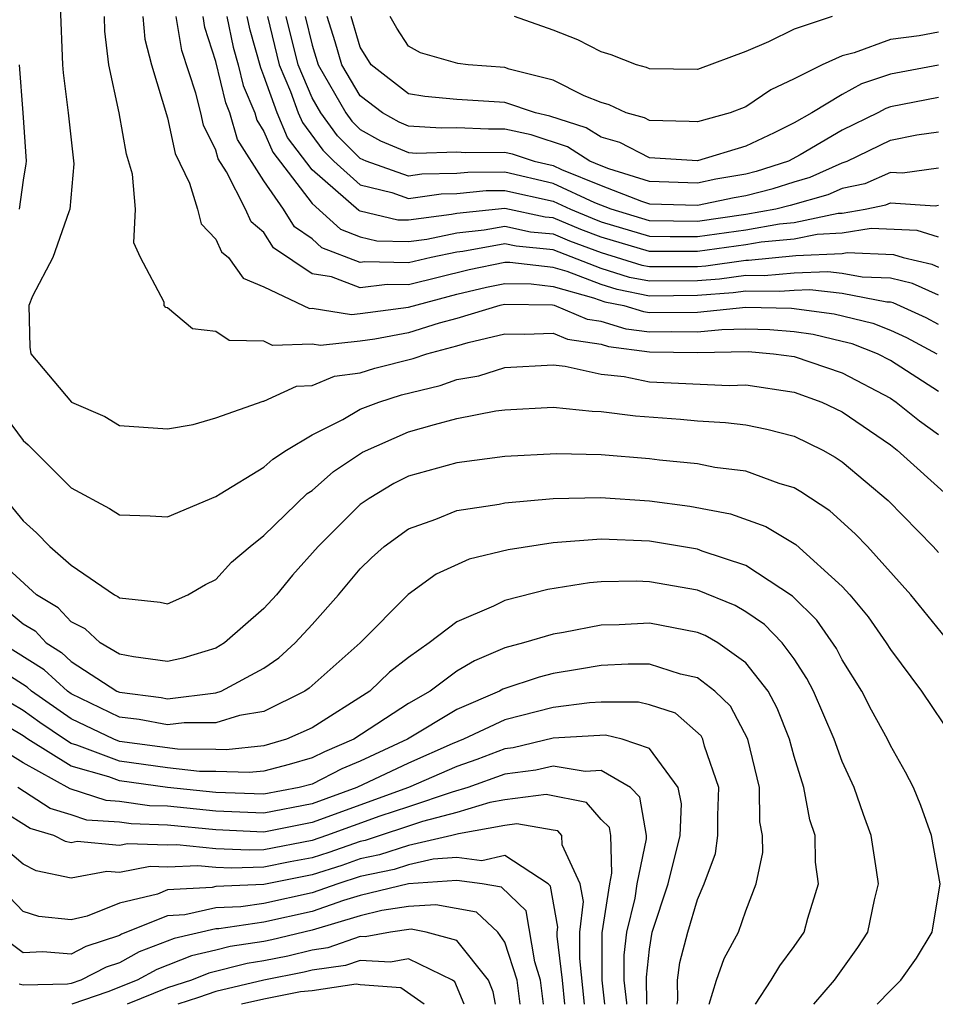
# Model space of a CAD drawing. Units: inches. Extents: x 2607000 to 2610000, y 1476000 to 1479000.
# Drawn here: x 2607613 to 2607651, y 1476000 to 1476041 of the extents above; entities that cross this region are included whole.
import ezdxf

# ---------------------------------------------------------------- set-up
doc = ezdxf.new("R2010")
doc.units = ezdxf.units.IN
doc.header["$MEASUREMENT"] = 0
doc.layers.add('LD26071476_2ft', color=237, linetype='Continuous')

msp = doc.modelspace()

# ---------------------------------------------------------------- linework, layer by layer
at = {"layer": 'LD26071476_2ft'}
for points, elevation in [([(2607614.538, 1476041.462), (2607614.641, 1476039), (2607614.668, 1476038.668), (2607614.877, 1476037), (2607615.112, 1476034.888), (2607614.947, 1476033), (2607614.9, 1476032.9), (2607614.234, 1476031), (2607613.397, 1476029.397), (2607613.248, 1476029), (2607613.276, 1476027.276), (2607613.329, 1476027), (2607615.01, 1476025), (2607616.395, 1476024.395), (2607617, 1476024.027), (2607619, 1476023.886), (2607620.063, 1476024.063), (2607621, 1476024.337), (2607622.969, 1476025.031), (2607623, 1476025.03), (2607624.346, 1476025.655), (2607625, 1476025.681), (2607625.932, 1476026.068), (2607627, 1476026.209), (2607627.6, 1476026.4), (2607629.2, 1476026.8), (2607629.759, 1476027), (2607631, 1476027.333), (2607631.474, 1476027.474), (2607633, 1476027.834), (2607633.817, 1476027.817), (2607635, 1476027.857), (2607635.604, 1476027.604), (2607637, 1476027.4), (2607637.307, 1476027.307), (2607639, 1476027.086), (2607641, 1476027.058), (2607643.095, 1476027.094), (2607644.144, 1476027), (2607645, 1476026.884), (2607647, 1476026.213), (2607649, 1476025.157), (2607649.245, 1476025), (2607650.215, 1476024.215), (2607651, 1476023.647)], 11286), ([(2607651, 1476025.432), (2607649, 1476026.727), (2607648.47, 1476027), (2607647.412, 1476027.413), (2607647, 1476027.515), (2607645.796, 1476027.796), (2607645, 1476027.907), (2607643.997, 1476027.997), (2607643, 1476028.018), (2607642.002, 1476028.002), (2607641, 1476027.896), (2607639.912, 1476027.912), (2607639, 1476027.902), (2607638.029, 1476028.028), (2607637, 1476028.343), (2607636.426, 1476028.426), (2607635.06, 1476029), (2607634.981, 1476029.019), (2607633, 1476029.05), (2607632.785, 1476029), (2607631, 1476028.466), (2607630.271, 1476028.271), (2607629, 1476027.876), (2607627.604, 1476027.604), (2607627, 1476027.522), (2607625.35, 1476027.349), (2607625, 1476027.406), (2607623.351, 1476027.352), (2607623, 1476027.52), (2607621.558, 1476027.558), (2607621, 1476027.933), (2607620.034, 1476028.033), (2607619, 1476028.903), (2607618.921, 1476028.921), (2607618.855, 1476029), (2607618.857, 1476029.143), (2607617.88, 1476031), (2607617.6, 1476031.6), (2607617.671, 1476033), (2607617.539, 1476034.461), (2607617.292, 1476035.292), (2607616.991, 1476037.009), (2607616.559, 1476039), (2607616.398, 1476040.398), (2607616.377, 1476041)], 11288), ([(2607617.979, 1476041), (2607618.061, 1476040.061), (2607618.331, 1476039), (2607619, 1476036.791), (2607619.317, 1476035.317), (2607619.912, 1476034.088), (2607620.239, 1476033), (2607620.395, 1476032.395), (2607621, 1476031.754), (2607621.24, 1476031.24), (2607621.528, 1476031), (2607622.137, 1476030.136), (2607623, 1476029.783), (2607624.888, 1476028.888), (2607625, 1476028.892), (2607626.628, 1476028.628), (2607627, 1476028.667), (2607629, 1476028.943), (2607631, 1476029.471), (2607632.239, 1476029.761), (2607633, 1476029.923), (2607634.094, 1476029.906), (2607635, 1476029.8), (2607636.671, 1476029.329), (2607637.154, 1476029.154), (2607637.932, 1476029), (2607638.75, 1476028.75), (2607639, 1476028.717), (2607641, 1476028.734), (2607643, 1476028.94), (2607644.899, 1476028.899), (2607646.66, 1476028.66), (2607648.267, 1476028.267), (2607649, 1476027.981), (2607649.674, 1476027.674), (2607650.93, 1476027)], 11290), ([(2607651, 1476028.217), (2607650.491, 1476028.491), (2607649.114, 1476029.114), (2607649, 1476029.141), (2607648.854, 1476029.146), (2607647, 1476029.504), (2607645.66, 1476029.661), (2607645, 1476029.635), (2607644.418, 1476029.582), (2607643, 1476029.603), (2607642.472, 1476029.528), (2607641, 1476029.415), (2607639, 1476029.399), (2607637.663, 1476029.663), (2607637, 1476029.873), (2607635.581, 1476030.419), (2607635, 1476030.583), (2607633.206, 1476030.793), (2607633, 1476030.797), (2607631.518, 1476030.482), (2607629, 1476029.861), (2607628.119, 1476029.881), (2607627, 1476029.742), (2607625.802, 1476030.198), (2607625, 1476030.323), (2607623.401, 1476031.401), (2607623, 1476032.037), (2607622.474, 1476032.474), (2607622.229, 1476033), (2607621.451, 1476034.549), (2607621.1, 1476035.1), (2607621, 1476035.45), (2607620.496, 1476036.496), (2607620.387, 1476037), (2607620.177, 1476037.823), (2607619.588, 1476039.588), (2607619.354, 1476041)], 11292), ([(2607651, 1476029.436), (2607649.917, 1476029.917), (2607649, 1476030.134), (2607647.824, 1476030.176), (2607647, 1476030.334), (2607646.404, 1476030.404), (2607645, 1476030.351), (2607643.764, 1476030.236), (2607643, 1476030.248), (2607641.908, 1476030.092), (2607641, 1476030.023), (2607639, 1476030.009), (2607638.173, 1476030.173), (2607637, 1476030.544), (2607635, 1476031.31), (2607633.463, 1476031.463), (2607633, 1476031.562), (2607631.25, 1476031.25), (2607631, 1476031.225), (2607629.945, 1476031), (2607629, 1476030.771), (2607627.188, 1476030.812), (2607627, 1476030.788), (2607625.404, 1476031.404), (2607625, 1476031.774), (2607624.274, 1476032.274), (2607623.816, 1476033), (2607623, 1476034.176), (2607621.9, 1476035.9), (2607621.588, 1476037), (2607621.415, 1476037.415), (2607621, 1476039.13), (2607620.549, 1476040.549), (2607620.474, 1476041)], 11294), ([(2607621.453, 1476041), (2607621.726, 1476039.726), (2607621.931, 1476039), (2607622.14, 1476038.14), (2607622.616, 1476037), (2607622.701, 1476036.701), (2607623, 1476036.23), (2607623.367, 1476035.367), (2607625, 1476033.236), (2607626.173, 1476032.173), (2607627, 1476031.852), (2607627.688, 1476031.688), (2607629, 1476031.66), (2607629.764, 1476031.764), (2607631, 1476032.028), (2607632.142, 1476032.142), (2607633, 1476032.295), (2607634.067, 1476032.067), (2607635, 1476031.974), (2607635.687, 1476031.687), (2607637, 1476031.205), (2607638.682, 1476030.682), (2607639, 1476030.619), (2607641, 1476030.631), (2607641.343, 1476030.657), (2607643, 1476030.893), (2607643.109, 1476030.891), (2607645.081, 1476031.081), (2607647, 1476031.167), (2607647.2, 1476031.2), (2607649.126, 1476031.126), (2607649.535, 1476031), (2607650.72, 1476030.72), (2607651, 1476030.596)], 11296), ([(2607651, 1476031.844), (2607650.116, 1476032.116), (2607648.204, 1476032.204), (2607647, 1476032.005), (2607645.959, 1476031.959), (2607645, 1476031.76), (2607643.637, 1476031.637), (2607643, 1476031.523), (2607641, 1476031.245), (2607639, 1476031.241), (2607637, 1476031.845), (2607636.155, 1476032.155), (2607635, 1476032.638), (2607634.67, 1476032.67), (2607633, 1476033.029), (2607631, 1476032.831), (2607630.785, 1476032.785), (2607629, 1476032.541), (2607628.551, 1476032.551), (2607627, 1476032.919), (2607626.942, 1476032.942), (2607625, 1476034.639), (2607623.981, 1476035.981), (2607623.548, 1476037), (2607623, 1476038.543), (2607622.866, 1476038.866), (2607622.429, 1476040.429), (2607622.306, 1476041)], 11298), ([(2607623.146, 1476041), (2607623.637, 1476039), (2607624.105, 1476037.895), (2607624.422, 1476037), (2607624.595, 1476036.595), (2607625.448, 1476035.448), (2607625.9, 1476035), (2607627, 1476034.01), (2607628.308, 1476033.692), (2607629, 1476033.446), (2607630.359, 1476033.641), (2607631, 1476033.655), (2607632.219, 1476033.781), (2607633, 1476033.783), (2607635, 1476033.336), (2607635.722, 1476033), (2607636.623, 1476032.624), (2607637, 1476032.485), (2607639, 1476031.88), (2607639.863, 1476031.863), (2607641, 1476031.868), (2607643, 1476032.15), (2607644.402, 1476032.401), (2607645, 1476032.456), (2607646.836, 1476032.836), (2607647, 1476032.843), (2607647.948, 1476033), (2607648.818, 1476033.182), (2607649, 1476033.262), (2607650.855, 1476033.145), (2607651, 1476033.165)], 11300), ([(2607651, 1476034.702), (2607649.507, 1476034.493), (2607649, 1476034.525), (2607647.942, 1476034.058), (2607647, 1476033.862), (2607646.406, 1476033.595), (2607644.846, 1476033.154), (2607644.24, 1476033), (2607643, 1476032.778), (2607641, 1476032.492), (2607639, 1476032.519), (2607637.414, 1476033), (2607636.728, 1476033.272), (2607635, 1476034.076), (2607633, 1476034.538), (2607631.468, 1476034.533), (2607631, 1476034.484), (2607629.547, 1476034.453), (2607629, 1476034.375), (2607627.242, 1476035), (2607627, 1476035.111), (2607626.05, 1476036.05), (2607625.355, 1476037), (2607625, 1476037.627), (2607624.419, 1476039), (2607623.926, 1476041)], 11302), ([(2607624.705, 1476041), (2607625, 1476039.809), (2607625.252, 1476039), (2607626.399, 1476037), (2607626.653, 1476036.653), (2607627, 1476036.31), (2607627.843, 1476035.843), (2607629, 1476035.358), (2607629.335, 1476035.335), (2607631, 1476035.378), (2607631.363, 1476035.363), (2607633, 1476035.371), (2607633.304, 1476035.303), (2607634.219, 1476035), (2607635, 1476034.816), (2607635.344, 1476034.656), (2607637, 1476033.984), (2607638.665, 1476033.334), (2607639, 1476033.229), (2607641, 1476033.17), (2607642.511, 1476033.489), (2607643, 1476033.574), (2607644.137, 1476033.863), (2607645, 1476034.138), (2607645.674, 1476034.326), (2607647, 1476034.921), (2607647.213, 1476035), (2607649, 1476035.865), (2607650.091, 1476036.091), (2607651, 1476036.216)], 11304), ([(2607651, 1476037.645), (2607649, 1476037.248), (2607648.815, 1476037.185), (2607648.482, 1476037), (2607647, 1476036.281), (2607645.26, 1476035.26), (2607644.772, 1476035), (2607643.428, 1476034.572), (2607643, 1476034.463), (2607641.753, 1476034.247), (2607641, 1476034.088), (2607639, 1476034.154), (2607637.318, 1476034.682), (2607637, 1476034.806), (2607636.522, 1476035), (2607635.592, 1476035.592), (2607634.086, 1476036.086), (2607633, 1476036.326), (2607632.323, 1476036.323), (2607631, 1476036.378), (2607630.362, 1476036.362), (2607629, 1476036.453), (2607628.615, 1476036.615), (2607627.919, 1476037), (2607627, 1476037.704), (2607626.233, 1476039), (2607625.954, 1476039.955), (2607625.622, 1476041)], 11306), ([(2607651, 1476038.985), (2607649, 1476038.609), (2607647.799, 1476038.201), (2607647, 1476037.759), (2607645.733, 1476037), (2607645, 1476036.59), (2607644.175, 1476036.175), (2607643, 1476035.617), (2607641, 1476035.009), (2607639, 1476035.132), (2607637.777, 1476035.777), (2607637, 1476035.986), (2607636.38, 1476036.38), (2607634.869, 1476036.869), (2607634.275, 1476037), (2607633, 1476037.429), (2607631, 1476037.56), (2607629.679, 1476037.679), (2607629, 1476037.796), (2607627.448, 1476039), (2607627, 1476039.733), (2607626.623, 1476041)], 11308), ([(2607651, 1476040.352), (2607650.201, 1476040.201), (2607649, 1476040.044), (2607647.494, 1476039.494), (2607647, 1476039.373), (2607646.17, 1476039), (2607645, 1476038.411), (2607644.037, 1476037.963), (2607643, 1476037.252), (2607642.351, 1476037), (2607641, 1476036.623), (2607640.645, 1476036.645), (2607639, 1476036.686), (2607638.795, 1476036.795), (2607638.029, 1476037), (2607637.331, 1476037.331), (2607637, 1476037.426), (2607636.289, 1476037.711), (2607635, 1476038.364), (2607633.179, 1476038.821), (2607633, 1476038.881), (2607631.471, 1476039), (2607631.052, 1476039.052), (2607629.5, 1476039.5), (2607629, 1476039.774), (2607628.519, 1476040.52), (2607628.236, 1476041)], 11310), ([(2607646.59, 1476041), (2607645, 1476040.477), (2607643.947, 1476039.947), (2607643, 1476039.555), (2607641, 1476038.803), (2607639, 1476038.823), (2607638.88, 1476038.88), (2607638.461, 1476039), (2607637.414, 1476039.414), (2607637, 1476039.531), (2607636.027, 1476040.027), (2607635, 1476040.43), (2607633.403, 1476041)], 11312), ([(2607612.846, 1476039), (2607612.996, 1476037), (2607613.125, 1476035), (2607613.117, 1476034.883), (2607613, 1476034.208), (2607612.834, 1476033)], 11284), ([(2607611.815, 1476025), (2607613, 1476023.405), (2607613.216, 1476023.216), (2607615, 1476021.443), (2607616.583, 1476020.584), (2607617, 1476020.32), (2607618.275, 1476020.274), (2607619, 1476020.228), (2607621, 1476021.082), (2607621.183, 1476021.183), (2607623, 1476022.3), (2607623.366, 1476022.634), (2607623.936, 1476023), (2607625, 1476023.634), (2607626.269, 1476024.269), (2607627, 1476024.696), (2607627.766, 1476025), (2607628.703, 1476025.297), (2607630.315, 1476025.685), (2607631, 1476025.93), (2607631.918, 1476026.083), (2607633, 1476026.439), (2607635, 1476026.539), (2607635.506, 1476026.494), (2607637, 1476026.154), (2607637.945, 1476026.055), (2607639, 1476025.835), (2607642.308, 1476025.692), (2607643, 1476025.71), (2607645, 1476025.404), (2607646.148, 1476025), (2607647, 1476024.596), (2607649, 1476023.216), (2607649.284, 1476023), (2607651.507, 1476021)], 11284), ([(2607612.248, 1476021), (2607613, 1476020.069), (2607613.562, 1476019.563), (2607614.112, 1476019), (2607615, 1476018.234), (2607616.793, 1476017), (2607616.932, 1476016.932), (2607617, 1476016.867), (2607618.692, 1476016.692), (2607619, 1476016.625), (2607619.836, 1476017), (2607620.572, 1476017.428), (2607621, 1476017.638), (2607621.654, 1476018.346), (2607622.426, 1476019), (2607623, 1476019.456), (2607624.798, 1476021.202), (2607625, 1476021.331), (2607625.884, 1476022.116), (2607627.086, 1476022.914), (2607629, 1476023.759), (2607630.073, 1476024.073), (2607631, 1476024.309), (2607632.629, 1476024.629), (2607633, 1476024.678), (2607635, 1476024.78), (2607636.62, 1476024.619), (2607637, 1476024.61), (2607638.426, 1476024.426), (2607640.291, 1476024.291), (2607641, 1476024.225), (2607642.152, 1476024.152), (2607643, 1476024.054), (2607643.875, 1476023.875), (2607645, 1476023.586), (2607646.2, 1476023), (2607646.711, 1476022.711), (2607647, 1476022.516), (2607648.911, 1476020.911), (2607650.782, 1476019), (2607651, 1476018.753)], 11282), ([(2607651.469, 1476015), (2607649.843, 1476017), (2607648.052, 1476019), (2607647.533, 1476019.533), (2607646.482, 1476020.482), (2607645.277, 1476021.277), (2607645, 1476021.434), (2607644.385, 1476021.615), (2607643, 1476022.124), (2607641.715, 1476022.285), (2607641, 1476022.431), (2607639.416, 1476022.584), (2607639, 1476022.641), (2607637, 1476022.807), (2607635.148, 1476022.852), (2607633, 1476022.741), (2607631, 1476022.479), (2607629, 1476021.917), (2607628.389, 1476021.611), (2607627.364, 1476021), (2607627, 1476020.739), (2607625.248, 1476019), (2607624.191, 1476017.809), (2607623.527, 1476017), (2607623, 1476016.428), (2607621.363, 1476015), (2607621, 1476014.785), (2607619.635, 1476014.365), (2607619, 1476014.232), (2607617.581, 1476014.419), (2607617, 1476014.535), (2607616.202, 1476015), (2607615.584, 1476015.584), (2607615, 1476015.872), (2607614.46, 1476016.46), (2607613.566, 1476017), (2607611.36, 1476019)], 11280), ([(2607612.34, 1476016.34), (2607613, 1476015.798), (2607613.498, 1476015.498), (2607613.954, 1476015), (2607614.596, 1476014.596), (2607615, 1476014.224), (2607616.896, 1476013), (2607617, 1476012.95), (2607618.729, 1476012.729), (2607619, 1476012.678), (2607621, 1476012.929), (2607621.227, 1476013), (2607623, 1476013.953), (2607623.615, 1476014.385), (2607624.301, 1476015), (2607625, 1476015.761), (2607626.096, 1476017), (2607627, 1476018.07), (2607627.465, 1476018.535), (2607627.99, 1476019), (2607629, 1476019.739), (2607630.14, 1476020.14), (2607631, 1476020.492), (2607632.759, 1476020.758), (2607633, 1476020.813), (2607635, 1476020.988), (2607636.962, 1476021.038), (2607639, 1476020.898), (2607640.677, 1476020.677), (2607642.358, 1476020.358), (2607643.837, 1476019.837), (2607645.081, 1476019.081), (2607647, 1476017.345), (2607647.314, 1476017), (2607648.082, 1476016.082), (2607648.829, 1476015), (2607649, 1476014.722), (2607650.294, 1476013), (2607651.629, 1476011)], 11278), ([(2607648.446, 1476000), (2607649, 1476000.576), (2607649.427, 1476001), (2607650.085, 1476001.915), (2607650.74, 1476003), (2607651.071, 1476005), (2607650.712, 1476007), (2607650.257, 1476008.257), (2607649.953, 1476009), (2607649.633, 1476009.633), (2607649, 1476010.745), (2607648.88, 1476011), (2607648.212, 1476012.212), (2607647.809, 1476013), (2607647, 1476014.304), (2607646.762, 1476014.762), (2607645.947, 1476015.947), (2607644.944, 1476016.944), (2607643, 1476018.211), (2607641.185, 1476018.815), (2607641, 1476018.888), (2607639, 1476019.228), (2607637, 1476019.309), (2607635, 1476019.154), (2607633.132, 1476018.868), (2607631.519, 1476018.481), (2607630.141, 1476017.859), (2607628.989, 1476017.011), (2607626.991, 1476015), (2607624.877, 1476013.123), (2607624.703, 1476013), (2607623, 1476012.147), (2607621.987, 1476011.987), (2607621, 1476011.678), (2607619.683, 1476011.683), (2607619, 1476011.594), (2607617.814, 1476011.815), (2607617, 1476011.919), (2607615, 1476012.888), (2607614.84, 1476013), (2607613.883, 1476013.883), (2607612.092, 1476015)], 11276), ([(2607645.829, 1476000), (2607646.674, 1476001), (2607647.647, 1476002.353), (2607648.065, 1476003), (2607648.338, 1476004.338), (2607648.501, 1476005), (2607648.428, 1476005.572), (2607648.202, 1476007), (2607647.879, 1476007.879), (2607647.499, 1476009), (2607647, 1476010.084), (2607646.662, 1476011), (2607645.806, 1476013), (2607645.53, 1476013.53), (2607645, 1476014.333), (2607644.506, 1476015), (2607643.77, 1476015.77), (2607643, 1476016.297), (2607642.556, 1476016.556), (2607641, 1476017.187), (2607639, 1476017.538), (2607638.442, 1476017.558), (2607637, 1476017.529), (2607636.513, 1476017.488), (2607634.782, 1476017.218), (2607633, 1476016.765), (2607632.526, 1476016.526), (2607631, 1476015.876), (2607629.86, 1476015), (2607629, 1476014.389), (2607628.215, 1476013.785), (2607627.398, 1476013), (2607625, 1476011.479), (2607623.94, 1476011), (2607623, 1476010.734), (2607621.435, 1476010.565), (2607621, 1476010.581), (2607619.414, 1476010.586), (2607617, 1476010.91), (2607616.765, 1476011), (2607615, 1476011.852), (2607613.355, 1476013), (2607613.17, 1476013.17), (2607611, 1476014.541)], 11274), ([(2607643.397, 1476000), (2607644.058, 1476001), (2607644.406, 1476001.594), (2607645, 1476002.399), (2607645.421, 1476003), (2607645.573, 1476003.573), (2607646.011, 1476005), (2607645.894, 1476005.894), (2607645.875, 1476007), (2607645.659, 1476007.659), (2607645.41, 1476009), (2607645, 1476010.286), (2607644.806, 1476011), (2607644.297, 1476012.297), (2607643.921, 1476013), (2607643, 1476014.171), (2607641.832, 1476015), (2607641.306, 1476015.306), (2607641, 1476015.431), (2607639, 1476015.819), (2607637.746, 1476015.746), (2607637, 1476015.731), (2607635.435, 1476015.435), (2607635, 1476015.368), (2607633.767, 1476015), (2607633, 1476014.795), (2607631.737, 1476014.263), (2607631, 1476013.825), (2607629.896, 1476013), (2607629, 1476012.482), (2607626.732, 1476011), (2607625.514, 1476010.486), (2607625, 1476010.225), (2607624.051, 1476009.949), (2607623, 1476009.681), (2607622.385, 1476009.615), (2607621, 1476009.667), (2607620.331, 1476009.669), (2607619, 1476009.816), (2607617, 1476010.09), (2607615.237, 1476010.763), (2607615, 1476010.831), (2607614.728, 1476011), (2607613.7, 1476011.7), (2607613, 1476012.198), (2607612.494, 1476012.494)], 11272), ([(2607641.474, 1476000), (2607641.778, 1476001), (2607642.105, 1476001.895), (2607642.695, 1476003), (2607643, 1476003.883), (2607643.431, 1476005), (2607643.702, 1476006.298), (2607643.691, 1476007), (2607643.578, 1476007.578), (2607643.572, 1476009), (2607643.09, 1476011), (2607642.369, 1476012.369), (2607641.72, 1476013), (2607641, 1476013.553), (2607640.291, 1476013.709), (2607639, 1476014.121), (2607638.12, 1476014.12), (2607637, 1476014.06), (2607636.091, 1476013.909), (2607635, 1476013.724), (2607634.421, 1476013.579), (2607632.918, 1476013.082), (2607632.78, 1476013), (2607631, 1476012.231), (2607628.956, 1476011), (2607627, 1476010.092), (2607626.232, 1476009.768), (2607625, 1476009.143), (2607624.456, 1476009), (2607623, 1476008.722), (2607621, 1476008.79), (2607619, 1476009.001), (2607617, 1476009.269), (2607616.564, 1476009.436), (2607615, 1476009.887), (2607613.206, 1476011), (2607613, 1476011.143), (2607611.83, 1476011.83)], 11270), ([(2607640.146, 1476000), (2607640.174, 1476000.174), (2607640.159, 1476001), (2607640.264, 1476001.736), (2607640.593, 1476003), (2607641, 1476004.357), (2607641.27, 1476005), (2607641.736, 1476006.264), (2607641.837, 1476007), (2607641.834, 1476007.834), (2607641.882, 1476009), (2607641.287, 1476010.713), (2607641.215, 1476011), (2607641.14, 1476011.14), (2607640.082, 1476012.083), (2607639, 1476012.437), (2607638.548, 1476012.547), (2607637, 1476012.546), (2607636.518, 1476012.518), (2607635, 1476012.314), (2607633, 1476011.803), (2607631.278, 1476011), (2607630.817, 1476010.817), (2607629, 1476010.011), (2607626.852, 1476009), (2607625, 1476008.326), (2607623, 1476007.935), (2607621, 1476008.014), (2607619, 1476008.218), (2607618.244, 1476008.244), (2607617, 1476008.419), (2607616.456, 1476008.456), (2607614.95, 1476008.95), (2607613, 1476010.018), (2607611, 1476011.269)], 11268), ([(2607638.895, 1476000), (2607638.875, 1476001.125), (2607639, 1476002.295), (2607639.11, 1476003), (2607639.78, 1476005), (2607640.28, 1476007), (2607640.327, 1476008.327), (2607640.194, 1476009), (2607639, 1476010.621), (2607637.874, 1476011), (2607637.172, 1476011.171), (2607635, 1476011.049), (2607633.35, 1476010.65), (2607633, 1476010.604), (2607631.839, 1476010.161), (2607631, 1476009.867), (2607628.995, 1476009), (2607625, 1476007.551), (2607623, 1476007.148), (2607621, 1476007.238), (2607619, 1476007.436), (2607617.487, 1476007.487), (2607617, 1476007.556), (2607615.647, 1476007.647), (2607615, 1476007.86), (2607614.122, 1476008.122), (2607612.789, 1476009)], 11266), ([(2607638.061, 1476000), (2607638.06, 1476000.06), (2607637.954, 1476001), (2607637.955, 1476002.045), (2607638.058, 1476003), (2607638.402, 1476004.401), (2607638.494, 1476005), (2607638.875, 1476006.875), (2607638.871, 1476007), (2607638.603, 1476008.603), (2607638.208, 1476009), (2607637, 1476009.707), (2607636.335, 1476009.665), (2607635, 1476009.888), (2607634.284, 1476009.716), (2607633, 1476009.55), (2607631.463, 1476009), (2607630.808, 1476008.808), (2607629, 1476008.194), (2607627.808, 1476007.808), (2607625.601, 1476007), (2607625, 1476006.794), (2607623, 1476006.413), (2607622.393, 1476006.394), (2607621, 1476006.458), (2607619.383, 1476006.617), (2607619, 1476006.599), (2607617.336, 1476006.664), (2607617, 1476006.598), (2607615.247, 1476006.753), (2607615, 1476006.705), (2607614.757, 1476006.757), (2607614.279, 1476007), (2607613.294, 1476007.294), (2607612.072, 1476008.072)], 11264), ([(2607637.147, 1476000), (2607637.034, 1476001), (2607637.036, 1476002.964), (2607637.352, 1476005), (2607637.442, 1476005.442), (2607637.392, 1476007), (2607637.336, 1476007.336), (2607637, 1476007.674), (2607636.381, 1476008.381), (2607634.715, 1476008.715), (2607633, 1476008.49), (2607632.378, 1476008.378), (2607631, 1476007.956), (2607629.584, 1476007.585), (2607627.195, 1476006.805), (2607627, 1476006.764), (2607625.696, 1476006.304), (2607625, 1476006.084), (2607624.085, 1476005.915), (2607623, 1476005.691), (2607621.647, 1476005.647), (2607621, 1476005.677), (2607620.249, 1476005.751), (2607619, 1476005.693), (2607618.279, 1476005.721), (2607617, 1476005.473), (2607616.482, 1476005.518), (2607615, 1476005.233), (2607613.546, 1476005.546), (2607613, 1476005.823), (2607611.597, 1476007)], 11262), ([(2607636.305, 1476000), (2607636.105, 1476001.895), (2607636.106, 1476003), (2607636.265, 1476004.264), (2607636.131, 1476005), (2607635.382, 1476006.618), (2607635.364, 1476007), (2607635.194, 1476007.194), (2607635, 1476007.234), (2607633.489, 1476007.489), (2607633, 1476007.425), (2607631.077, 1476007.077), (2607630.796, 1476007), (2607629, 1476006.586), (2607627.797, 1476006.203), (2607627, 1476006.034), (2607626.235, 1476005.765), (2607625, 1476005.374), (2607623, 1476004.966), (2607621, 1476004.883), (2607620.848, 1476004.848), (2607619, 1476004.748), (2607618.577, 1476004.577), (2607617, 1476004.203), (2607615.656, 1476003.656), (2607615, 1476003.503), (2607613.65, 1476003.65), (2607613, 1476003.85), (2607612.445, 1476004.445)], 11260), ([(2607635.487, 1476000), (2607635.385, 1476001), (2607635.176, 1476002.824), (2607635.176, 1476003), (2607635.201, 1476003.201), (2607634.899, 1476004.899), (2607634.796, 1476005), (2607633, 1476006.182), (2607632.04, 1476005.96), (2607631, 1476006.098), (2607630.029, 1476006.029), (2607629, 1476005.792), (2607628.399, 1476005.601), (2607627, 1476005.305), (2607626.061, 1476005), (2607625, 1476004.632), (2607623, 1476004.186), (2607622.046, 1476004.046), (2607621, 1476004.005), (2607619.711, 1476003.711), (2607619, 1476003.672), (2607617.091, 1476002.909), (2607617, 1476002.859), (2607615.607, 1476002.393), (2607615, 1476002.08), (2607613.828, 1476002.172), (2607613, 1476002.136), (2607611.839, 1476003)], 11258), ([(2607634.605, 1476000), (2607634.482, 1476001), (2607634.237, 1476001.763), (2607633.879, 1476003.879), (2607632.864, 1476004.863), (2607632.052, 1476005), (2607631, 1476005.14), (2607628.997, 1476004.997), (2607627, 1476004.514), (2607626.308, 1476004.308), (2607625, 1476003.854), (2607623, 1476003.405), (2607621.133, 1476003.133), (2607621, 1476003.128), (2607619.27, 1476002.73), (2607617.823, 1476002.177), (2607617, 1476001.728), (2607616.455, 1476001.545), (2607615.397, 1476001), (2607615, 1476000.861), (2607614.842, 1476000.842), (2607613, 1476000.789), (2607612.842, 1476000.842)], 11256), ([(2607633.638, 1476000), (2607633.507, 1476001), (2607633, 1476002.582), (2607632.706, 1476003), (2607631.828, 1476003.828), (2607630.133, 1476004.133), (2607629, 1476004.053), (2607627.893, 1476003.893), (2607627, 1476003.677), (2607625, 1476003.077), (2607623.323, 1476002.677), (2607623, 1476002.612), (2607621.599, 1476002.401), (2607621, 1476002.242), (2607619.991, 1476002.009), (2607618.555, 1476001.445), (2607617.74, 1476001), (2607616.524, 1476000.524), (2607615.022, 1476000)], 11254), ([(2607632.604, 1476000), (2607632.519, 1476000.519), (2607632.322, 1476001), (2607631, 1476002.647), (2607629.73, 1476003), (2607629.117, 1476003.117), (2607628.248, 1476003), (2607627.201, 1476002.799), (2607627, 1476002.811), (2607625.658, 1476002.342), (2607625, 1476002.248), (2607623.995, 1476002.005), (2607623, 1476001.806), (2607622.3, 1476001.7), (2607620.711, 1476001.289), (2607619.989, 1476001), (2607619, 1476000.68), (2607617.326, 1476000)], 11252), ([(2607631.315, 1476000), (2607630.929, 1476000.929), (2607630.829, 1476001), (2607629, 1476001.89), (2607628.253, 1476001.747), (2607627, 1476001.825), (2607626.389, 1476001.611), (2607625, 1476001.414), (2607624.666, 1476001.334), (2607623, 1476001), (2607621, 1476000.53), (2607620.278, 1476000.278), (2607619.42, 1476000)], 11250), ([(2607629.645, 1476000), (2607628.681, 1476000.681), (2607627, 1476000.808), (2607626.831, 1476000.832), (2607625, 1476000.557), (2607624.513, 1476000.513), (2607623, 1476000.22), (2607622.074, 1476000)], 11248)]:
    msp.add_lwpolyline(points, dxfattribs=dict(at, elevation=elevation))

doc.saveas('drawing.dxf')
